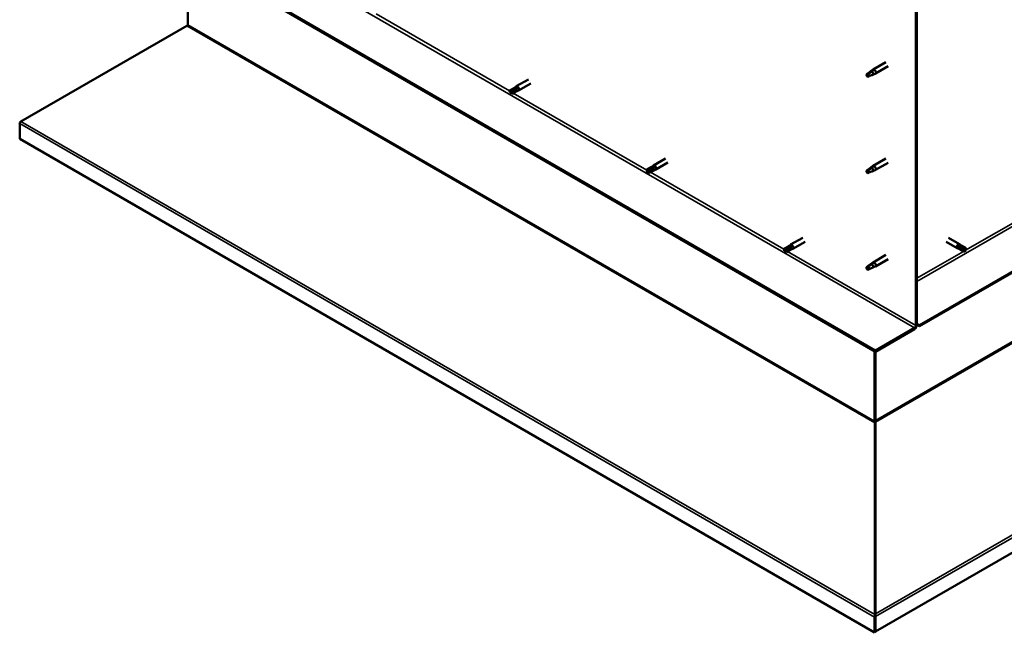
# Model space of a CAD drawing. Units: millimetres. Extents: x -6299 to 24233, y 3179 to 8837.
# Drawn here: x 21418 to 22427, y 3179 to 3807 of the extents above; entities that cross this region are included whole.
import ezdxf

# ---------------------------------------------------------------- set-up
doc = ezdxf.new("R2010")
doc.units = ezdxf.units.MM
doc.header["$LTSCALE"] = 25
doc.layers.add('Visible (ISO)', color=7, linetype='Continuous', lineweight=50)
doc.layers.add('Visible Narrow (ISO)', color=7, linetype='Continuous', lineweight=35)

msp = doc.modelspace()

# ---------------------------------------------------------------- linework, layer by layer
at = {"layer": 'Visible (ISO)'}
for p, q in [((24102.9, 4511.6), (22340.1, 3493.8)), ((22340.1, 3492.6), (24102.9, 4510.3)), ((24231.8, 4297.8), (22295.2, 3179.7)), ((22295.2, 3467.9), (21503.2, 3925.1)), ((21503.2, 3923.9), (22295.2, 3466.6)), ((21590.6, 3801.6), (21590.6, 3873.5)), ((22336.6, 3860.8), (22336.6, 3493.4)), ((22337.6, 3861.4), (22337.6, 3494)), ((21419.4, 3702.4), (21589.6, 3800.6)), ((22291.3, 3753.9), (22287.2, 3751.5)), ((22290.4, 3754.1), (22292.5, 3755.7)), ((22293.1, 3755.1), (22291.3, 3753.9)), ((22305.7, 3763.3), (22292.6, 3755.7)), ((22308.1, 3759.1), (22295, 3751.6)), ((21939.4, 3745.7), (21927, 3738.6)), ((22287.2, 3751.5), (22286.4, 3749.4)), ((22287.2, 3748.2), (22286.4, 3749.4)), ((22288.5, 3748.9), (22287.2, 3748.2)), ((22293, 3750.7), (22294.9, 3751.5)), ((21924.7, 3736.8), (21920.6, 3734.5)), ((21922.7, 3733.3), (21920.8, 3732.2)), ((21926.7, 3735.6), (21922.7, 3733.3)), ((21926.7, 3733.3), (21922.7, 3730.9)), ((21924.6, 3736.8), (21926.9, 3738.5)), ((21928.7, 3736.8), (21926.7, 3735.6)), ((21926.7, 3733.2), (21929.3, 3734.4)), ((21941.8, 3741.6), (21929.4, 3734.4)), ((21920.6, 3732.1), (21920.8, 3732.2)), ((21418.2, 3684.8), (21418.2, 3700.3)), ((22294.2, 3179), (21418.2, 3684.8)), ((22079.9, 3664.6), (22067.6, 3657.4)), ((22305.7, 3664.5), (22292.6, 3656.9)), ((22065.2, 3655.7), (22061.1, 3653.3)), ((22067.3, 3654.5), (22063.2, 3652.1)), ((22065.2, 3655.6), (22067.5, 3657.4)), ((22067.2, 3652.1), (22069.9, 3653.2)), ((22069.3, 3655.6), (22067.3, 3654.5)), ((22082.3, 3660.4), (22070, 3653.3)), ((22287.2, 3652.7), (22286.4, 3650.6)), ((22291.3, 3655.1), (22287.2, 3652.7)), ((22290.4, 3655.3), (22292.5, 3656.9)), ((22293.1, 3656.3), (22291.3, 3655.1)), ((22293, 3651.9), (22294.9, 3652.7)), ((22308.1, 3660.3), (22295, 3652.8)), ((22061.1, 3651), (22061.3, 3651.1)), ((22063.2, 3652.1), (22061.3, 3651.1)), ((22067.3, 3652.1), (22063.2, 3649.8)), ((22287.2, 3649.4), (22286.4, 3650.6)), ((22288.5, 3650.1), (22287.2, 3649.4)), ((22220.5, 3583.4), (22208.1, 3576.3)), ((22369.9, 3583.4), (22381.3, 3576.9)), ((22205.7, 3574.5), (22201.7, 3572.2)), ((22207.8, 3573.3), (22203.7, 3571)), ((22205.7, 3574.5), (22208, 3576.2)), ((22209.8, 3574.5), (22207.8, 3573.3)), ((22207.8, 3571), (22210.4, 3572.1)), ((22222.9, 3579.3), (22210.5, 3572.1)), ((22367.5, 3579.3), (22378.9, 3572.7)), ((22381.6, 3571.6), (22378.9, 3572.7)), ((22379.6, 3575.1), (22381.6, 3574)), ((22383.6, 3575.1), (22381.3, 3576.9)), ((22381.6, 3574), (22385.6, 3571.6)), ((22383.6, 3575.1), (22387.7, 3572.8)), ((22201.7, 3569.8), (22201.9, 3569.9)), ((22203.7, 3571), (22201.9, 3569.9)), ((22207.8, 3571), (22203.7, 3568.6)), ((22305.7, 3565.7), (22292.6, 3558.1)), ((22381.6, 3571.6), (22385.6, 3569.2)), ((22385.6, 3571.6), (22387.5, 3570.5)), ((22387.7, 3570.4), (22387.5, 3570.5)), ((22287.2, 3553.9), (22286.4, 3551.8)), ((22287.2, 3550.6), (22286.4, 3551.8)), ((22291.3, 3556.3), (22287.2, 3553.9)), ((22290.4, 3556.5), (22292.5, 3558.1)), ((22293.1, 3557.6), (22291.3, 3556.3)), ((22293, 3553.1), (22294.9, 3553.9)), ((22308.1, 3561.5), (22295, 3554)), ((22288.5, 3551.3), (22287.2, 3550.6)), ((22335.2, 3490.9), (22295.2, 3467.9)), ((22340.1, 3493.8), (22337.6, 3495.2)), ((22337.6, 3494), (22340.1, 3492.6)), ((22340.1, 3493.8), (22340.1, 3492.6)), ((22295.2, 3466.6), (22335.2, 3489.7)), ((22294.1, 3467.3), (22294.1, 3395.4)), ((22295.2, 3467.9), (22295.2, 3466.6)), ((22295.2, 3396), (22295.2, 3466.6)), ((22295.2, 3466.6), (22295.2, 3396)), ((22294, 3394.7), (22295, 3394.8)), ((22294.6, 3393.6), (22294.3, 3393.7)), ((22294.3, 3393.7), (22294.4, 3197.2)), ((22294.9, 3393.4), (22294.6, 3393.6)), ((22295.1, 3394.4), (22294.9, 3394.2)), ((22295, 3197.9), (22295.1, 3394.4)), ((22295.3, 3395.4), (22295.1, 3395.4)), ((22294.2, 3194.5), (22294.2, 3179)), ((22294.4, 3197.2), (22294.8, 3197)), ((22295.3, 3195.8), (22294.4, 3195.7)), ((22294.8, 3197), (22294.9, 3196.9)), ((22294.9, 3197.8), (22295, 3197.9)), ((22295, 3196.3), (22295, 3196.3)), ((22295.2, 3195.1), (22295.2, 3179.6)), ((22295.2, 3179.6), (22294.2, 3179))]:
    msp.add_line(p, q, dxfattribs=at)
for centre, major_axis, start_param, end_param in [((21589.2, 3800.8), (-1, -1.73), 1.963495, 2.356194), ((22291.3, 3752.2), (1.02, -1.78), 0.133634, 2.356194), ((22293.8, 3753.6), (1.2, -2.08), 6.213805, 9.494158), ((22287.2, 3749.8), (1.03, -1.78), 3.861865, 5.497787), ((22287.2, 3749.8), (-1.03, 1.78), 3.861865, 5.497787), ((21921.6, 3732.7), (-1.02, 1.78), 6.21806, 7.853982), ((21921.6, 3732.7), (1.02, -1.78), 6.21806, 7.853982), ((21925.7, 3735), (-1.02, 1.78), 5.631421, 6.283185), ((21925.7, 3735), (1.02, -1.78), 0, 1.570796), ((21928.2, 3736.5), (1.2, -2.08), 6.213805, 9.494158), ((21420.6, 3701.7), (-1.75, -3.03), 5.105088, 5.497787), ((22062.2, 3651.5), (-1.02, 1.78), 6.21806, 7.853982), ((22066.2, 3653.9), (-1.02, 1.78), 5.631421, 6.283185), ((22066.2, 3653.9), (1.02, -1.78), 0, 1.570796), ((22068.8, 3655.4), (1.2, -2.08), 6.213805, 9.494158), ((22287.2, 3651), (-1.03, 1.78), 3.861865, 5.497787), ((22291.3, 3653.4), (1.02, -1.78), 0.133634, 2.356194), ((22293.8, 3654.8), (1.2, -2.08), 6.213805, 9.494158), ((22062.2, 3651.5), (1.02, -1.78), 6.21806, 7.853982), ((22287.2, 3651), (1.03, -1.78), 3.861865, 5.497787), ((22202.7, 3570.4), (-1.02, 1.78), 6.21806, 7.853982), ((22206.8, 3572.8), (-1.02, 1.78), 5.631421, 6.283185), ((22206.8, 3572.8), (1.02, -1.78), 0, 1.570796), ((22209.3, 3574.2), (1.2, -2.08), 6.213805, 9.494158), ((22380.1, 3574.8), (1.2, 2.08), 6.213805, 9.494158), ((22382.6, 3573.4), (-1.03, -1.78), 5.631421, 6.283185), ((22382.6, 3573.4), (1.03, 1.78), 0, 1.570796), ((22386.6, 3571), (1.03, 1.78), 6.21806, 7.853982), ((22202.7, 3570.4), (1.02, -1.78), 6.21806, 7.853982), ((22386.6, 3571), (-1.03, -1.78), 6.21806, 7.853982), ((22287.2, 3552.2), (1.03, -1.78), 3.861865, 5.497787), ((22287.2, 3552.2), (-1.03, 1.78), 3.861865, 5.497787), ((22291.3, 3554.6), (1.02, -1.78), 0.133634, 2.356194), ((22293.8, 3556), (1.2, -2.08), 6.213805, 9.494158), ((22335.2, 3492.6), (-1.75, -3.03), 0.785398, 2.356194), ((22335.2, 3492.6), (-1, -1.73), 0.785398, 2.356194), ((22292.7, 3394.6), (1, 1.73), 5.105088, 5.497787), ((22292.7, 3394.6), (-1.75, -3.03), 2.058238, 2.356194), ((22296.6, 3395.2), (1, -1.73), 3.926991, 4.31969), ((22296.6, 3195.9), (1.75, 3.03), 1.963495, 2.356194), ((22292.7, 3196.5), (1.75, -3.03), 1.111021, 1.178097), ((22296.6, 3195.9), (-1, -1.73), 5.105088, 5.497787)]:
    msp.add_ellipse(centre, major_axis=major_axis, ratio=0.57735, start_param=start_param, end_param=end_param, dxfattribs=at)
for points, knots in [([(21590.5, 3801), (21590.3, 3800.9), (21590.2, 3800.8), (21589.9, 3800.7), (21589.8, 3800.6), (21589.6, 3800.6)], [0, 0, 0, 0, 0.0539846, 0.0539846, 0.1079692, 0.1079692, 0.1079692, 0.1079692]), ([(22285.8, 3750.8), (22286, 3750.9), (22286.2, 3751.1), (22287, 3751.6), (22287.5, 3752), (22288.6, 3752.8), (22289.2, 3753.2), (22289.9, 3753.7), (22290, 3753.8), (22290.1, 3753.9)], [1.0296095, 1.0296095, 1.0296095, 1.0296095, 1.1266468, 1.1266468, 1.3399415, 1.3399415, 1.5532361, 1.5532361, 1.5988171, 1.5988171, 1.5988171, 1.5988171]), ([(22290.1, 3753.9), (22290.3, 3754), (22290.5, 3754.2), (22291, 3754.5), (22291.3, 3754.7), (22292, 3755), (22292.3, 3755.2), (22292.7, 3755.2), (22292.8, 3755.2), (22293, 3755.2), (22293.1, 3755.2), (22293.1, 3755.1)], [0.9722954, 0.9722954, 0.9722954, 0.9722954, 1.054543, 1.054543, 1.1645704, 1.1645704, 1.2620554, 1.2620554, 1.289972, 1.289972, 1.3178886, 1.3178886, 1.3178886, 1.3178886]), ([(22288.7, 3748.9), (22288.9, 3749), (22289.1, 3749.1), (22289.9, 3749.5), (22290.4, 3749.7), (22291.4, 3750.1), (22291.8, 3750.2), (22292.3, 3750.4), (22292.3, 3750.5), (22292.4, 3750.5)], [1.0298299, 1.0298299, 1.0298299, 1.0298299, 1.1268672, 1.1268672, 1.3401618, 1.3401618, 1.5534565, 1.5534565, 1.5990374, 1.5990374, 1.5990374, 1.5990374]), ([(22292.4, 3750.5), (22292.6, 3750.5), (22292.7, 3750.6), (22292.9, 3750.7), (22293, 3750.7), (22293, 3750.7)], [0.9725494, 0.9725494, 0.9725494, 0.9725494, 1.0547969, 1.0547969, 1.0865436, 1.0865436, 1.0865436, 1.0865436]), ([(21920.7, 3734.5), (21920.9, 3734.6), (21921.2, 3734.8), (21922, 3735.2), (21922.6, 3735.6), (21923.8, 3736.2), (21924.4, 3736.5), (21925.2, 3736.7), (21925.4, 3736.8), (21925.5, 3736.8)], [1.0296095, 1.0296095, 1.0296095, 1.0296095, 1.1266468, 1.1266468, 1.3399415, 1.3399415, 1.5532361, 1.5532361, 1.5988171, 1.5988171, 1.5988171, 1.5988171]), ([(21925.5, 3736.8), (21925.7, 3736.9), (21926, 3737), (21926.6, 3737.2), (21926.9, 3737.3), (21927.6, 3737.3), (21928, 3737.3), (21928.4, 3737.1), (21928.5, 3737.1), (21928.6, 3736.9), (21928.7, 3736.9), (21928.7, 3736.8)], [0.9722954, 0.9722954, 0.9722954, 0.9722954, 1.054543, 1.054543, 1.1645704, 1.1645704, 1.2620554, 1.2620554, 1.289972, 1.289972, 1.3178886, 1.3178886, 1.3178886, 1.3178886]), ([(21419.4, 3702.4), (21419.2, 3702.3), (21419, 3702.1), (21418.7, 3701.8), (21418.5, 3701.6), (21418.4, 3701.5)], [0, 0, 0, 0, 0.078103, 0.078103, 0.156206, 0.156206, 0.156206, 0.156206]), ([(22061.2, 3653.4), (22061.5, 3653.5), (22061.7, 3653.6), (22062.5, 3654.1), (22063.1, 3654.4), (22064.4, 3655), (22065, 3655.3), (22065.8, 3655.6), (22065.9, 3655.6), (22066, 3655.7)], [1.0296095, 1.0296095, 1.0296095, 1.0296095, 1.1266468, 1.1266468, 1.3399415, 1.3399415, 1.5532361, 1.5532361, 1.5988171, 1.5988171, 1.5988171, 1.5988171]), ([(22066, 3655.7), (22066.3, 3655.8), (22066.5, 3655.9), (22067.1, 3656), (22067.5, 3656.1), (22068.1, 3656.2), (22068.5, 3656.1), (22068.9, 3656), (22069, 3655.9), (22069.1, 3655.8), (22069.2, 3655.7), (22069.3, 3655.6)], [0.9722954, 0.9722954, 0.9722954, 0.9722954, 1.054543, 1.054543, 1.1645704, 1.1645704, 1.2620554, 1.2620554, 1.289972, 1.289972, 1.3178886, 1.3178886, 1.3178886, 1.3178886]), ([(22285.8, 3652), (22286, 3652.1), (22286.2, 3652.3), (22287, 3652.8), (22287.5, 3653.2), (22288.6, 3654), (22289.2, 3654.4), (22289.9, 3654.9), (22290, 3655), (22290.1, 3655.1)], [1.0296095, 1.0296095, 1.0296095, 1.0296095, 1.1266468, 1.1266468, 1.3399415, 1.3399415, 1.5532361, 1.5532361, 1.5988171, 1.5988171, 1.5988171, 1.5988171]), ([(22290.1, 3655.1), (22290.3, 3655.2), (22290.5, 3655.4), (22291, 3655.7), (22291.3, 3655.9), (22292, 3656.3), (22292.3, 3656.4), (22292.7, 3656.4), (22292.8, 3656.4), (22293, 3656.4), (22293.1, 3656.4), (22293.1, 3656.3)], [0.9722954, 0.9722954, 0.9722954, 0.9722954, 1.054543, 1.054543, 1.1645704, 1.1645704, 1.2620554, 1.2620554, 1.289972, 1.289972, 1.3178886, 1.3178886, 1.3178886, 1.3178886]), ([(22288.7, 3650.1), (22288.9, 3650.2), (22289.1, 3650.3), (22289.9, 3650.7), (22290.4, 3650.9), (22291.4, 3651.3), (22291.8, 3651.4), (22292.3, 3651.6), (22292.3, 3651.7), (22292.4, 3651.7)], [1.0298299, 1.0298299, 1.0298299, 1.0298299, 1.1268672, 1.1268672, 1.3401618, 1.3401618, 1.5534565, 1.5534565, 1.5990374, 1.5990374, 1.5990374, 1.5990374]), ([(22292.4, 3651.7), (22292.6, 3651.8), (22292.7, 3651.8), (22292.9, 3651.9), (22293, 3651.9), (22293, 3651.9)], [0.9725494, 0.9725494, 0.9725494, 0.9725494, 1.0547969, 1.0547969, 1.0865436, 1.0865436, 1.0865436, 1.0865436]), ([(22201.8, 3572.2), (22202, 3572.4), (22202.3, 3572.5), (22203.1, 3573), (22203.7, 3573.3), (22204.9, 3573.9), (22205.5, 3574.2), (22206.3, 3574.4), (22206.4, 3574.5), (22206.6, 3574.5)], [1.0296095, 1.0296095, 1.0296095, 1.0296095, 1.1266468, 1.1266468, 1.3399415, 1.3399415, 1.5532361, 1.5532361, 1.5988171, 1.5988171, 1.5988171, 1.5988171]), ([(22206.6, 3574.5), (22206.8, 3574.6), (22207.1, 3574.7), (22207.7, 3574.9), (22208, 3575), (22208.7, 3575), (22209.1, 3575), (22209.4, 3574.8), (22209.5, 3574.8), (22209.7, 3574.7), (22209.7, 3574.6), (22209.8, 3574.5)], [0.9722954, 0.9722954, 0.9722954, 0.9722954, 1.054543, 1.054543, 1.1645704, 1.1645704, 1.2620554, 1.2620554, 1.289972, 1.289972, 1.3178886, 1.3178886, 1.3178886, 1.3178886]), ([(22381.1, 3572.3), (22380.9, 3572.5), (22380.7, 3572.6), (22380.3, 3573.1), (22380.1, 3573.3), (22379.7, 3573.9), (22379.5, 3574.2), (22379.4, 3574.6), (22379.4, 3574.7), (22379.5, 3574.9), (22379.5, 3575), (22379.6, 3575.1)], [0.9725494, 0.9725494, 0.9725494, 0.9725494, 1.0547969, 1.0547969, 1.1648244, 1.1648244, 1.2623094, 1.2623094, 1.290226, 1.290226, 1.3181426, 1.3181426, 1.3181426, 1.3181426]), ([(22385.6, 3569.3), (22385.3, 3569.4), (22385.1, 3569.6), (22384.2, 3570.1), (22383.7, 3570.4), (22382.5, 3571.2), (22382, 3571.6), (22381.4, 3572.1), (22381.3, 3572.2), (22381.1, 3572.3)], [1.0298299, 1.0298299, 1.0298299, 1.0298299, 1.1268672, 1.1268672, 1.3401618, 1.3401618, 1.5534565, 1.5534565, 1.5990374, 1.5990374, 1.5990374, 1.5990374]), ([(22285.8, 3553.2), (22286, 3553.3), (22286.2, 3553.5), (22287, 3554), (22287.5, 3554.4), (22288.6, 3555.2), (22289.2, 3555.6), (22289.9, 3556.1), (22290, 3556.2), (22290.1, 3556.3)], [1.0296095, 1.0296095, 1.0296095, 1.0296095, 1.1266468, 1.1266468, 1.3399415, 1.3399415, 1.5532361, 1.5532361, 1.5988171, 1.5988171, 1.5988171, 1.5988171]), ([(22288.7, 3551.3), (22288.9, 3551.4), (22289.1, 3551.5), (22289.9, 3551.9), (22290.4, 3552.1), (22291.4, 3552.5), (22291.8, 3552.6), (22292.3, 3552.8), (22292.3, 3552.9), (22292.4, 3552.9)], [1.0298299, 1.0298299, 1.0298299, 1.0298299, 1.1268672, 1.1268672, 1.3401618, 1.3401618, 1.5534565, 1.5534565, 1.5990374, 1.5990374, 1.5990374, 1.5990374]), ([(22290.1, 3556.3), (22290.3, 3556.4), (22290.5, 3556.6), (22291, 3556.9), (22291.3, 3557.1), (22292, 3557.5), (22292.3, 3557.6), (22292.7, 3557.6), (22292.8, 3557.6), (22293, 3557.6), (22293.1, 3557.6), (22293.1, 3557.6)], [0.9722954, 0.9722954, 0.9722954, 0.9722954, 1.054543, 1.054543, 1.1645704, 1.1645704, 1.2620554, 1.2620554, 1.289972, 1.289972, 1.3178886, 1.3178886, 1.3178886, 1.3178886]), ([(22292.4, 3552.9), (22292.6, 3553), (22292.7, 3553), (22292.9, 3553.1), (22293, 3553.1), (22293, 3553.1)], [0.9725494, 0.9725494, 0.9725494, 0.9725494, 1.0547969, 1.0547969, 1.0865436, 1.0865436, 1.0865436, 1.0865436]), ([(22294.3, 3393.7), (22294.2, 3393.9), (22294.2, 3394.1), (22294.1, 3394.4), (22294.1, 3394.6), (22294, 3394.7)], [0, 0, 0, 0, 0.0539846, 0.0539846, 0.1079692, 0.1079692, 0.1079692, 0.1079692]), ([(22295.3, 3395.4), (22295.3, 3395.2), (22295.2, 3395), (22295.1, 3394.7), (22295.1, 3394.5), (22295.1, 3394.4)], [0, 0, 0, 0, 0.0539846, 0.0539846, 0.1079692, 0.1079692, 0.1079692, 0.1079692]), ([(22294.4, 3195.7), (22294.3, 3196), (22294.3, 3196.2), (22294.3, 3196.7), (22294.3, 3197), (22294.4, 3197.2)], [0, 0, 0, 0, 0.078103, 0.078103, 0.156206, 0.156206, 0.156206, 0.156206]), ([(22295, 3197.9), (22295, 3197.6), (22295, 3197.4), (22295, 3196.8), (22295, 3196.6), (22295, 3196.3)], [0, 0, 0, 0, 0.078103, 0.078103, 0.156206, 0.156206, 0.156206, 0.156206])]:
    msp.add_open_spline(points, degree=3, knots=knots, dxfattribs=at)
for points in [[(22286.4, 3749.4), (22286.2, 3749.8), (22286, 3750.3), (22285.8, 3750.8)], [(22286.4, 3749.4), (22287.1, 3749.2), (22287.9, 3749.1), (22288.7, 3748.9)], [(21920.8, 3732.2), (21920.7, 3732.9), (21920.7, 3733.7), (21920.7, 3734.5)], [(21920.8, 3732.2), (21921.4, 3731.8), (21922, 3731.3), (21922.6, 3730.9)], [(22061.3, 3651.1), (22061.3, 3651.8), (22061.2, 3652.6), (22061.2, 3653.4)], [(22061.3, 3651.1), (22061.9, 3650.6), (22062.5, 3650.2), (22063.1, 3649.7)], [(22286.4, 3650.6), (22286.2, 3651), (22286, 3651.5), (22285.8, 3652)], [(22286.4, 3650.6), (22287.1, 3650.4), (22287.9, 3650.3), (22288.7, 3650.1)], [(22201.9, 3569.9), (22201.8, 3570.7), (22201.8, 3571.4), (22201.8, 3572.2)], [(22387.5, 3570.5), (22387.5, 3571.3), (22387.6, 3572), (22387.7, 3572.8)], [(22201.9, 3569.9), (22202.5, 3569.5), (22203.1, 3569.1), (22203.7, 3568.6)], [(22387.5, 3570.5), (22386.9, 3570.1), (22386.2, 3569.7), (22385.6, 3569.3)], [(22286.4, 3551.8), (22286.2, 3552.2), (22286, 3552.7), (22285.8, 3553.2)], [(22286.4, 3551.8), (22287.1, 3551.6), (22287.9, 3551.5), (22288.7, 3551.3)], [(22295.3, 3196), (22295.3, 3195.9), (22295.3, 3195.9), (22295.3, 3195.8)]]:
    msp.add_open_spline(points, degree=3, dxfattribs=at)
at = {"layer": 'Visible Narrow (ISO)'}
for p, q in [((22337.6, 3538.5), (24063, 4534.6)), ((24060.4, 4413.5), (22295.1, 3394.4)), ((22295.2, 3396), (24059.4, 4414.6)), ((22295, 3197.9), (24230.6, 4315.4)), ((24231.8, 4313.2), (22295.2, 3195.1)), ((21543.2, 3948.2), (22335.2, 3490.9)), ((21783.4, 3812.8), (21920.2, 3733.8)), ((22294.3, 3393.7), (21589.6, 3800.6)), ((21590.6, 3801.6), (22294.1, 3395.4)), ((22387.5, 3570.5), (22710, 3756.7)), ((21923.9, 3731.6), (22060.7, 3652.6)), ((22294.2, 3194.5), (21418.2, 3700.3)), ((21419.4, 3702.4), (22294.4, 3197.2)), ((22064.4, 3650.5), (22201.3, 3571.5)), ((22205, 3569.4), (22336.6, 3493.4)), ((22337.6, 3541.8), (22385.4, 3569.4)), ((22294.1, 3395.4), (22295.2, 3396)), ((22295.2, 3195.1), (22294.2, 3194.5))]:
    msp.add_line(p, q, dxfattribs=at)

doc.saveas('drawing.dxf')
